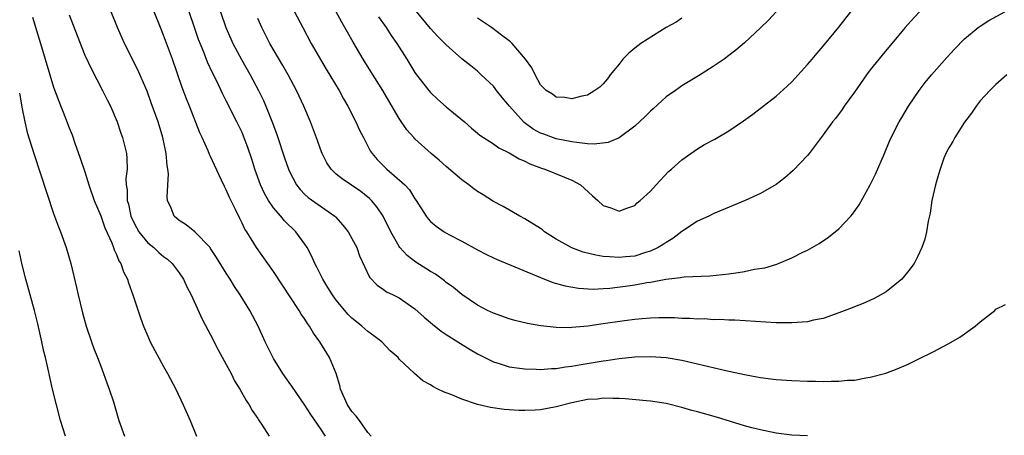
# Model space of a CAD drawing. Units: inches. Extents: x 2625000 to 2628000, y 1479000 to 1482000.
# Drawn here: x 2626409 to 2626534, y 1479377 to 1479430 of the extents above; entities that cross this region are included whole.
import ezdxf

# ---------------------------------------------------------------- set-up
doc = ezdxf.new("R2010")
doc.units = ezdxf.units.IN
doc.header["$MEASUREMENT"] = 0
doc.layers.add('LD26251479_2ft', color=192, linetype='Continuous')

msp = doc.modelspace()

# ---------------------------------------------------------------- linework, layer by layer
at = {"layer": 'LD26251479_2ft'}
for points, elevation in [([(2626447.63, 1479377), (2626447, 1479377.97), (2626445.75, 1479379.75), (2626445, 1479380.96), (2626443.35, 1479383.35), (2626443, 1479383.83), (2626442.19, 1479385), (2626441, 1479386.9), (2626439.96, 1479389), (2626439.04, 1479391), (2626437.99, 1479393), (2626436.76, 1479395), (2626436.05, 1479396.05), (2626435.48, 1479397), (2626435, 1479397.73), (2626433.76, 1479399.76), (2626433, 1479400.9), (2626432.93, 1479401), (2626431.01, 1479403.01), (2626429.89, 1479403.89), (2626429, 1479404.45), (2626428.35, 1479405), (2626427.98, 1479406.02), (2626427.53, 1479407), (2626427.47, 1479407.47), (2626427.62, 1479410.38), (2626427.55, 1479411), (2626427.46, 1479411.46), (2626427.33, 1479413), (2626426.9, 1479415), (2626426.3, 1479417), (2626425.44, 1479419.44), (2626424.9, 1479420.9), (2626423.7, 1479423.7), (2626422.05, 1479427), (2626421.13, 1479429), (2626420.32, 1479431)], 11300), ([(2626453.44, 1479377), (2626453, 1479377.48), (2626451.96, 1479379), (2626451.54, 1479379.54), (2626451, 1479380.13), (2626450.42, 1479381), (2626449.53, 1479383), (2626449.46, 1479383.46), (2626448.97, 1479384.97), (2626448.14, 1479387), (2626446.92, 1479389), (2626446.1, 1479390.1), (2626445.59, 1479391), (2626445.33, 1479391.33), (2626445, 1479391.88), (2626444.55, 1479392.55), (2626444.29, 1479393), (2626441, 1479397.96), (2626438.86, 1479401), (2626437.61, 1479403), (2626437.36, 1479403.36), (2626437, 1479404.13), (2626436.7, 1479404.7), (2626436.16, 1479405.84), (2626435.39, 1479407.39), (2626435, 1479408.37), (2626434.78, 1479408.78), (2626434.4, 1479409.6), (2626433.49, 1479411.49), (2626433, 1479412.6), (2626432.86, 1479412.86), (2626432.68, 1479413.32), (2626431.91, 1479415), (2626431.61, 1479415.61), (2626430.3, 1479419), (2626429.92, 1479419.92), (2626429.38, 1479421.38), (2626428.15, 1479425), (2626427, 1479428.06), (2626426.6, 1479429), (2626425.82, 1479431)], 11302), ([(2626509, 1479377.03), (2626507, 1479377.14), (2626505, 1479377.4), (2626503, 1479377.8), (2626501.93, 1479378.07), (2626501, 1479378.33), (2626497.41, 1479379.41), (2626495, 1479380.09), (2626494.28, 1479380.28), (2626493, 1479380.67), (2626491, 1479381.16), (2626489, 1479381.46), (2626488.52, 1479381.48), (2626485.77, 1479381.77), (2626485, 1479381.8), (2626484.22, 1479381.78), (2626483, 1479381.82), (2626482.27, 1479381.73), (2626481, 1479381.65), (2626479, 1479381.24), (2626477, 1479380.73), (2626475, 1479380.37), (2626474.32, 1479380.32), (2626473, 1479380.26), (2626472.27, 1479380.27), (2626470.38, 1479380.38), (2626468.64, 1479380.64), (2626467, 1479381.04), (2626465, 1479381.72), (2626463.73, 1479382.27), (2626463, 1479382.53), (2626462.64, 1479382.64), (2626461.95, 1479383), (2626461.31, 1479383.31), (2626461, 1479383.55), (2626460.03, 1479384.03), (2626458.96, 1479384.96), (2626457, 1479386.82), (2626456.86, 1479387), (2626455.86, 1479387.86), (2626454.8, 1479389), (2626453.78, 1479389.78), (2626453, 1479390.31), (2626452.26, 1479391), (2626451.56, 1479391.56), (2626451, 1479392.03), (2626450.5, 1479392.5), (2626449, 1479394.32), (2626448.5, 1479395), (2626447.94, 1479395.94), (2626447.28, 1479397), (2626446.53, 1479398.53), (2626446.27, 1479399), (2626445.89, 1479399.89), (2626445.28, 1479401), (2626445, 1479401.42), (2626443.85, 1479403), (2626442.41, 1479404.41), (2626441.93, 1479405), (2626441, 1479406.08), (2626440.36, 1479407), (2626439.87, 1479407.87), (2626439.36, 1479409), (2626438.65, 1479411), (2626438.25, 1479412.25), (2626437.75, 1479413.75), (2626437.2, 1479415.2), (2626437, 1479415.65), (2626436.35, 1479417), (2626435, 1479419.69), (2626434.55, 1479420.55), (2626433.73, 1479422.27), (2626433.23, 1479423.23), (2626432.6, 1479424.6), (2626432.12, 1479425.88), (2626431.47, 1479427.47), (2626430.93, 1479429), (2626430.28, 1479431)], 11304), ([(2626434.26, 1479431), (2626434.94, 1479429), (2626435.57, 1479427.57), (2626435.84, 1479427), (2626436.95, 1479424.95), (2626438.05, 1479423), (2626439.11, 1479421), (2626439.73, 1479419.73), (2626440.04, 1479419), (2626440.88, 1479416.88), (2626441.41, 1479415.41), (2626442.41, 1479412.41), (2626442.9, 1479411), (2626443, 1479410.78), (2626443.94, 1479409), (2626444.4, 1479408.4), (2626445, 1479407.78), (2626445.4, 1479407.4), (2626448.81, 1479405), (2626448.91, 1479404.91), (2626449.85, 1479403.85), (2626450.52, 1479403), (2626451, 1479402.16), (2626451.6, 1479401), (2626451.96, 1479399.96), (2626453.22, 1479397.22), (2626454.21, 1479396.21), (2626455, 1479395.67), (2626455.39, 1479395.39), (2626456.23, 1479395), (2626457, 1479394.62), (2626459, 1479393.23), (2626460.17, 1479392.17), (2626461.25, 1479391.25), (2626462.37, 1479390.37), (2626463, 1479389.94), (2626464.8, 1479388.8), (2626466.05, 1479388.05), (2626467, 1479387.5), (2626469, 1479386.47), (2626469.75, 1479386.25), (2626471, 1479385.83), (2626472.33, 1479385.67), (2626473, 1479385.56), (2626474.47, 1479385.53), (2626475, 1479385.5), (2626476.39, 1479385.61), (2626477, 1479385.61), (2626478.19, 1479385.81), (2626479, 1479385.9), (2626479.92, 1479386.08), (2626483, 1479386.59), (2626483.37, 1479386.63), (2626485, 1479386.88), (2626487, 1479387.09), (2626489, 1479387.15), (2626491, 1479387), (2626493, 1479386.66), (2626495, 1479386.23), (2626498.62, 1479385.38), (2626501, 1479384.85), (2626502.57, 1479384.57), (2626503, 1479384.48), (2626504.32, 1479384.32), (2626505, 1479384.22), (2626507, 1479384.07), (2626509, 1479383.99), (2626510, 1479384), (2626511, 1479383.97), (2626512.02, 1479384.02), (2626513, 1479384), (2626514.11, 1479384.11), (2626515, 1479384.15), (2626516.42, 1479384.42), (2626517, 1479384.5), (2626518.97, 1479385.03), (2626520.43, 1479385.57), (2626521.83, 1479386.17), (2626523.17, 1479386.83), (2626525, 1479387.75), (2626527, 1479388.79), (2626528.4, 1479389.6), (2626530.37, 1479391), (2626531, 1479391.56), (2626532.84, 1479393), (2626533, 1479393.15), (2626534.22, 1479393.78)], 11306), ([(2626443.7, 1479431), (2626444.72, 1479429), (2626445.82, 1479427), (2626447.72, 1479423.72), (2626449.35, 1479421), (2626449.93, 1479419.93), (2626450.48, 1479419), (2626451.51, 1479417), (2626451.97, 1479415.97), (2626452.45, 1479415), (2626453.33, 1479413.33), (2626453.55, 1479413), (2626454.21, 1479412.21), (2626455, 1479411.4), (2626455.42, 1479411), (2626457.71, 1479409), (2626458.34, 1479408.34), (2626459, 1479407.23), (2626459.18, 1479407), (2626460.44, 1479405), (2626460.68, 1479404.68), (2626461, 1479404.32), (2626461.73, 1479403.73), (2626462.72, 1479403), (2626463.34, 1479402.66), (2626465, 1479401.82), (2626467, 1479400.72), (2626468.14, 1479400.14), (2626469, 1479399.71), (2626469.49, 1479399.49), (2626475, 1479397.19), (2626476.58, 1479396.58), (2626478.13, 1479396.13), (2626479.83, 1479395.83), (2626481.72, 1479395.72), (2626483, 1479395.81), (2626483.84, 1479395.84), (2626486.14, 1479396.15), (2626487, 1479396.27), (2626488.55, 1479396.55), (2626489, 1479396.6), (2626490.97, 1479396.97), (2626492.81, 1479397.19), (2626493, 1479397.25), (2626493.29, 1479397.29), (2626496.57, 1479397.43), (2626499, 1479397.66), (2626500.18, 1479397.82), (2626501, 1479397.96), (2626502.24, 1479398.24), (2626503.56, 1479398.44), (2626505.1, 1479398.9), (2626507, 1479399.69), (2626508.41, 1479400.41), (2626509, 1479400.69), (2626510.47, 1479401.53), (2626511.69, 1479402.31), (2626513, 1479403.39), (2626514.51, 1479405), (2626514.74, 1479405.26), (2626515.56, 1479406.44), (2626517, 1479409), (2626517.66, 1479410.34), (2626518.82, 1479413), (2626519.46, 1479414.54), (2626519.67, 1479415), (2626520.68, 1479417), (2626521, 1479417.55), (2626521.88, 1479419), (2626523.2, 1479421), (2626523.99, 1479422.01), (2626524.79, 1479423), (2626526.78, 1479425.22), (2626527.73, 1479426.27), (2626529, 1479427.58), (2626530.73, 1479429), (2626531, 1479429.19), (2626532.1, 1479429.9), (2626534.14, 1479431)], 11310), ([(2626523.27, 1479431), (2626522.18, 1479429.82), (2626521.43, 1479429), (2626521, 1479428.49), (2626518.5, 1479425.5), (2626517, 1479423.61), (2626516.53, 1479423), (2626515, 1479420.78), (2626513.68, 1479419), (2626513.4, 1479418.6), (2626512.55, 1479417.45), (2626512.17, 1479417), (2626511, 1479415.37), (2626509.22, 1479413), (2626509, 1479412.72), (2626507.19, 1479410.81), (2626506.11, 1479409.89), (2626505, 1479409.02), (2626503, 1479407.9), (2626501.07, 1479407), (2626497, 1479405.28), (2626496.44, 1479405), (2626495, 1479404.36), (2626493, 1479403.05), (2626491.85, 1479402.15), (2626491, 1479401.66), (2626490.61, 1479401.39), (2626489.99, 1479401), (2626489, 1479400.54), (2626488.37, 1479400.37), (2626487, 1479399.93), (2626485.82, 1479399.82), (2626485, 1479399.73), (2626483.81, 1479399.81), (2626483, 1479399.89), (2626482.05, 1479400.04), (2626480.44, 1479400.44), (2626478.99, 1479400.99), (2626477, 1479402.09), (2626475.52, 1479403), (2626475.25, 1479403.25), (2626475, 1479403.43), (2626473, 1479404.67), (2626472.37, 1479405), (2626470.23, 1479406.23), (2626469, 1479406.89), (2626467.72, 1479407.72), (2626467, 1479408.13), (2626466.5, 1479408.5), (2626465.86, 1479409), (2626465, 1479409.61), (2626463, 1479411.33), (2626462.12, 1479412.12), (2626461.08, 1479413), (2626459, 1479414.86), (2626458.86, 1479415), (2626457.99, 1479415.99), (2626457, 1479417.45), (2626455.68, 1479419.68), (2626454.91, 1479421), (2626453.42, 1479423.42), (2626452.41, 1479425), (2626451.13, 1479427.13), (2626450.41, 1479428.41), (2626450.09, 1479429), (2626449.69, 1479429.69), (2626448.99, 1479431)], 11312), ([(2626454.39, 1479430.39), (2626455.36, 1479429), (2626456.01, 1479428.01), (2626456.71, 1479427), (2626457.97, 1479425), (2626459, 1479423.31), (2626459.22, 1479423), (2626460.77, 1479421), (2626461, 1479420.73), (2626461.89, 1479419.89), (2626463, 1479418.94), (2626465.31, 1479417), (2626466.2, 1479416.2), (2626467, 1479415.56), (2626467.3, 1479415.3), (2626469, 1479414.22), (2626469.69, 1479413.69), (2626471, 1479413.08), (2626472.28, 1479412.28), (2626473, 1479411.99), (2626473.65, 1479411.65), (2626475.12, 1479411.12), (2626475.54, 1479411), (2626478.04, 1479409.96), (2626479, 1479409.59), (2626480.11, 1479409), (2626481.61, 1479407.61), (2626482.32, 1479407), (2626483, 1479406.36), (2626483.94, 1479406.06), (2626485, 1479405.66), (2626486.01, 1479406.01), (2626487, 1479406.37), (2626487.32, 1479406.68), (2626487.71, 1479407), (2626489, 1479408.17), (2626489.74, 1479409), (2626491.31, 1479410.69), (2626491.68, 1479411), (2626493, 1479412.19), (2626494.14, 1479413), (2626495, 1479413.58), (2626495.88, 1479414.12), (2626497.19, 1479414.81), (2626499, 1479415.88), (2626500.87, 1479417.13), (2626502.03, 1479417.97), (2626505, 1479420.27), (2626506.43, 1479421.57), (2626507, 1479422.12), (2626509, 1479424.31), (2626509.6, 1479425), (2626510.24, 1479425.76), (2626511, 1479426.62), (2626513, 1479429.05), (2626514.53, 1479431)], 11314), ([(2626505.02, 1479431), (2626504.03, 1479429.97), (2626503, 1479428.97), (2626501, 1479427.08), (2626499.87, 1479426.13), (2626499, 1479425.44), (2626498.41, 1479425), (2626497, 1479424.04), (2626495.13, 1479422.87), (2626493, 1479421.58), (2626492.65, 1479421.35), (2626492.2, 1479421), (2626491, 1479420.18), (2626489.35, 1479418.65), (2626489, 1479418.38), (2626488.32, 1479417.68), (2626487, 1479416.44), (2626485, 1479414.97), (2626483.64, 1479414.36), (2626481.82, 1479414.18), (2626481, 1479414.23), (2626479.64, 1479414.36), (2626479, 1479414.45), (2626477, 1479414.85), (2626475.42, 1479415.42), (2626475, 1479415.58), (2626474.08, 1479416.08), (2626472.93, 1479416.93), (2626471.04, 1479419), (2626470.11, 1479420.11), (2626469.41, 1479421), (2626469.24, 1479421.24), (2626469, 1479421.55), (2626467.47, 1479423), (2626467, 1479423.44), (2626466.12, 1479424.12), (2626465, 1479425.05), (2626463, 1479426.79), (2626462.81, 1479427), (2626461.9, 1479427.9), (2626461, 1479428.91), (2626459, 1479431.3)], 11316), ([(2626410.34, 1479430.34), (2626411, 1479428.1), (2626411.35, 1479427), (2626411.95, 1479425), (2626412.52, 1479423), (2626413, 1479421.43), (2626413.66, 1479419.66), (2626414.54, 1479417.46), (2626415, 1479416.24), (2626415.35, 1479415.35), (2626415.72, 1479414.28), (2626416.4, 1479412.4), (2626417, 1479410.65), (2626417.51, 1479409), (2626418.18, 1479407), (2626419, 1479405.06), (2626419.52, 1479403.52), (2626420.4, 1479401.6), (2626420.62, 1479401), (2626420.7, 1479400.7), (2626421, 1479400.11), (2626421.31, 1479399.31), (2626421.56, 1479399), (2626421.92, 1479397.92), (2626422.4, 1479397), (2626422.54, 1479396.54), (2626423.1, 1479395), (2626424.06, 1479392.06), (2626424.45, 1479391), (2626425, 1479389.71), (2626425.32, 1479389), (2626425.89, 1479387.89), (2626427, 1479385.88), (2626427.5, 1479385), (2626428.57, 1479383), (2626429.52, 1479381), (2626430.4, 1479379), (2626431.22, 1479377)], 11296), ([(2626415, 1479430.64), (2626415.99, 1479427.99), (2626417, 1479425.49), (2626417.78, 1479423.78), (2626419.25, 1479421), (2626419.82, 1479419.82), (2626420.24, 1479419), (2626421.09, 1479417), (2626421.56, 1479415.56), (2626421.78, 1479415), (2626422.28, 1479413), (2626422.35, 1479412.35), (2626422.36, 1479411), (2626422.22, 1479409.78), (2626422.25, 1479409), (2626422.37, 1479408.37), (2626422.39, 1479407), (2626422.54, 1479406.54), (2626422.85, 1479405), (2626422.89, 1479404.89), (2626423.55, 1479403.55), (2626423.86, 1479403), (2626425, 1479401.63), (2626425.77, 1479401), (2626426.4, 1479400.4), (2626427, 1479399.88), (2626427.51, 1479399.51), (2626428.1, 1479399), (2626429, 1479397.81), (2626429.56, 1479397), (2626429.99, 1479395.99), (2626430.52, 1479395), (2626431.91, 1479391.91), (2626433, 1479389.89), (2626433.98, 1479387.98), (2626435, 1479386.14), (2626435.6, 1479385), (2626436.06, 1479384.06), (2626436.72, 1479383), (2626437.53, 1479381.53), (2626437.9, 1479381), (2626438.29, 1479380.29), (2626439, 1479379.25), (2626439.09, 1479379.09), (2626439.49, 1479378.51), (2626440.45, 1479377)], 11298), ([(2626534.4, 1479423), (2626533, 1479421.77), (2626532.2, 1479421), (2626531, 1479419.67), (2626530.47, 1479419), (2626529.88, 1479418.12), (2626529, 1479416.97), (2626527.76, 1479415), (2626527.51, 1479414.49), (2626527, 1479413.71), (2626526.63, 1479413), (2626526.38, 1479412.38), (2626525.88, 1479411), (2626525.7, 1479410.3), (2626525.28, 1479409), (2626524.84, 1479407), (2626524.6, 1479405.4), (2626524.37, 1479404.37), (2626524.15, 1479403), (2626523.93, 1479402.07), (2626523.57, 1479401), (2626523, 1479399.81), (2626522.57, 1479399), (2626521.92, 1479398.08), (2626521, 1479396.98), (2626519, 1479395.39), (2626518.35, 1479395), (2626517.47, 1479394.53), (2626516.1, 1479393.9), (2626515, 1479393.48), (2626514.67, 1479393.33), (2626513, 1479392.68), (2626512.53, 1479392.53), (2626511, 1479391.99), (2626509.75, 1479391.75), (2626509, 1479391.57), (2626507, 1479391.41), (2626505.44, 1479391.44), (2626505, 1479391.44), (2626499.76, 1479391.76), (2626499, 1479391.76), (2626497.84, 1479391.84), (2626497, 1479391.83), (2626495.92, 1479391.92), (2626495, 1479391.91), (2626494, 1479392), (2626493, 1479392), (2626492.06, 1479392.06), (2626490.06, 1479392.06), (2626489, 1479392.02), (2626487.94, 1479391.94), (2626487, 1479391.85), (2626485.69, 1479391.69), (2626483, 1479391.29), (2626481.02, 1479391.02), (2626479, 1479390.82), (2626478.81, 1479390.81), (2626477, 1479390.83), (2626475.06, 1479391.06), (2626473.36, 1479391.36), (2626471.74, 1479391.74), (2626471, 1479391.94), (2626469, 1479392.64), (2626468.26, 1479393), (2626467, 1479393.68), (2626465, 1479395.04), (2626463.92, 1479395.92), (2626463, 1479396.58), (2626462.77, 1479396.77), (2626461.62, 1479397.62), (2626461, 1479397.97), (2626459.15, 1479399.15), (2626458.01, 1479400.01), (2626457.11, 1479401), (2626457, 1479401.15), (2626455.96, 1479403), (2626454.98, 1479405), (2626454.18, 1479406.18), (2626453.48, 1479407), (2626453.24, 1479407.24), (2626452.13, 1479408.13), (2626449.74, 1479409.74), (2626449, 1479410.36), (2626448.33, 1479411), (2626447.81, 1479411.81), (2626447.2, 1479413), (2626447, 1479413.53), (2626446.62, 1479414.62), (2626445.7, 1479417), (2626444.85, 1479419), (2626444.27, 1479420.27), (2626443.92, 1479421), (2626442.86, 1479423), (2626442.19, 1479424.19), (2626440.54, 1479427), (2626439.51, 1479429), (2626439, 1479430.15)], 11308), ([(2626493, 1479430.22), (2626492.29, 1479429.71), (2626491, 1479429), (2626487.76, 1479427), (2626487, 1479426.39), (2626486.26, 1479425.74), (2626485.47, 1479425), (2626485, 1479424.33), (2626483.86, 1479423), (2626483.52, 1479422.48), (2626483, 1479421.84), (2626482.56, 1479421.44), (2626481.94, 1479421), (2626481, 1479420.4), (2626480.28, 1479420.28), (2626479, 1479419.92), (2626478.12, 1479420.12), (2626477, 1479420.17), (2626476.54, 1479420.54), (2626475.72, 1479421), (2626475, 1479421.72), (2626474.33, 1479423), (2626473.89, 1479423.89), (2626473.11, 1479425), (2626471.38, 1479427), (2626471.18, 1479427.18), (2626471, 1479427.3), (2626470.05, 1479428.05), (2626468.77, 1479429), (2626467, 1479430.21)], 11318), ([(2626408.65, 1479420.65), (2626409, 1479418.66), (2626409.34, 1479417), (2626409.66, 1479415.66), (2626410.49, 1479413), (2626413, 1479405.34), (2626413.64, 1479403.64), (2626413.89, 1479403), (2626414.61, 1479401), (2626415.2, 1479399), (2626415.92, 1479395.92), (2626416.12, 1479395), (2626416.7, 1479392.7), (2626417.17, 1479391), (2626417.84, 1479389), (2626418.14, 1479388.14), (2626418.59, 1479387), (2626419, 1479385.91), (2626419.37, 1479385), (2626419.79, 1479383.79), (2626420.1, 1479383), (2626420.62, 1479381.38), (2626421.33, 1479379), (2626422.04, 1479377)], 11294), ([(2626414.53, 1479377), (2626413.9, 1479379), (2626413.36, 1479381), (2626412.88, 1479383), (2626412.28, 1479385.72), (2626411.99, 1479387), (2626411.78, 1479387.78), (2626411.52, 1479389), (2626411, 1479391.28), (2626410.58, 1479393), (2626409.46, 1479397), (2626409, 1479398.83), (2626408.6, 1479400.6)], 11292)]:
    msp.add_lwpolyline(points, dxfattribs=dict(at, elevation=elevation))

doc.saveas('drawing.dxf')
